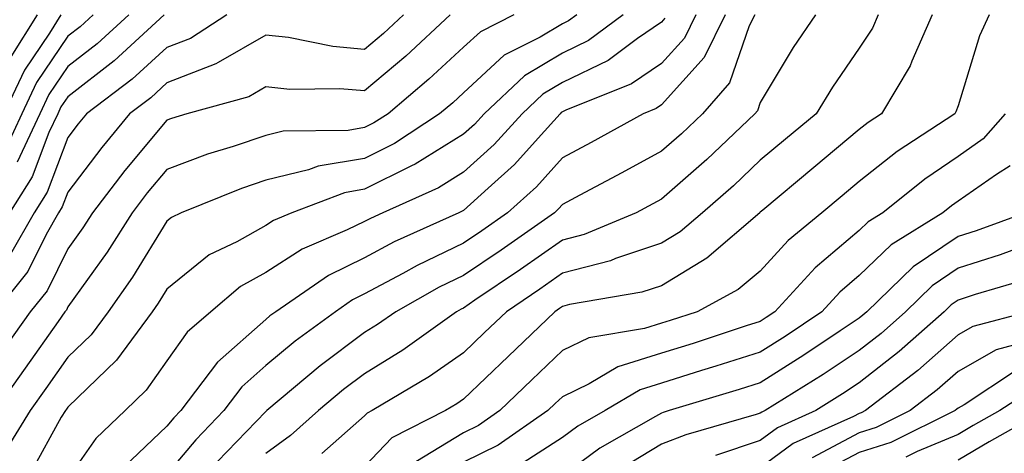
# Model space of a CAD drawing. Units: inches. Extents: x 1034483 to 1037123, y 7239818 to 7242458.
# Drawn here: x 1034653 to 1034753, y 7240018 to 7240061 of the extents above; entities that cross this region are included whole.
import ezdxf

# ---------------------------------------------------------------- set-up
doc = ezdxf.new("R2010")
doc.units = ezdxf.units.IN
doc.header["$MEASUREMENT"] = 0
doc.layers.add('Contour_10347239', color=7, linetype='Continuous', true_color=0xf268de)

msp = doc.modelspace()

# ---------------------------------------------------------------- linework, layer by layer
at = {"layer": 'Contour_10347239'}
for points in [[(1034703.148, 7240061.92, 3001), (1034699.769, 7240060.201, 3001), (1034698.05, 7240058.629, 3001), (1034694.554, 7240055.406, 3001), (1034690.413, 7240051.92, 3001), (1034688.987, 7240050.983, 3001), (1034688.05, 7240050.514, 3001), (1034686.37, 7240050.24, 3001), (1034679.808, 7240050.152, 3001), (1034678.05, 7240049.733, 3001), (1034674.749, 7240048.61, 3001), (1034672.151, 7240047.818, 3001), (1034668.05, 7240046.285, 3001), (1034666.058, 7240043.912, 3001), (1034664.534, 7240041.92, 3001), (1034662.034, 7240037.945, 3001), (1034658.05, 7240032.399, 3001), (1034657.894, 7240032.076, 3001), (1034657.757, 7240031.92, 3001), (1034657.054, 7240030.924, 3001), (1034653.734, 7240026.227, 3001), (1034650.667, 7240021.92, 3001)], [(1034691.995, 7240061.92, 2999), (1034689.944, 7240060.026, 2999), (1034688.05, 7240058.424, 2999), (1034684.827, 7240058.697, 2999), (1034680.355, 7240059.615, 2999), (1034678.05, 7240059.86, 2999), (1034673.226, 7240057.106, 2999), (1034673.011, 7240056.959, 2999), (1034668.05, 7240055.026, 2999), (1034666.429, 7240053.541, 2999), (1034664.28, 7240051.92, 2999), (1034661.468, 7240048.512, 2999), (1034658.05, 7240044, 2999), (1034657.484, 7240042.496, 2999), (1034657.112, 7240041.92, 2999), (1034655.862, 7240039.733, 2999), (1034653.987, 7240035.973, 2999), (1034650.687, 7240031.92, 2999)], [(1034657.347, 7240061.92, 2994), (1034656.194, 7240060.055, 2994), (1034653.655, 7240056.315, 2994), (1034651.566, 7240051.92, 2994)], [(1034696.702, 7240061.92, 3000), (1034692.21, 7240057.75, 3000), (1034688.05, 7240054.225, 3000), (1034685.53, 7240054.44, 3000), (1034680.491, 7240054.361, 3000), (1034678.05, 7240054.625, 3000), (1034676.331, 7240053.639, 3000), (1034670.081, 7240051.92, 3000), (1034668.538, 7240051.442, 3000), (1034668.05, 7240051.266, 3000), (1034663.792, 7240046.178, 3000), (1034660.55, 7240041.92, 3000), (1034659.573, 7240040.397, 3000), (1034658.05, 7240038.268, 3000), (1034655.941, 7240034.029, 3000), (1034654.222, 7240031.92, 3000), (1034651.663, 7240028.307, 3000)], [(1034660.609, 7240061.92, 2995), (1034659.28, 7240060.699, 2995), (1034658.05, 7240059.752, 2995), (1034654.886, 7240055.084, 2995), (1034653.382, 7240051.92, 2995), (1034651.702, 7240048.268, 2995)], [(1034709.515, 7240061.92, 3002), (1034708.675, 7240061.305, 3002), (1034708.05, 7240061.002, 3002), (1034705.784, 7240059.654, 3002), (1034702.151, 7240057.818, 3002), (1034698.05, 7240054.039, 3002), (1034696.956, 7240053.024, 3002), (1034695.628, 7240051.92, 3002), (1034691.058, 7240048.912, 3002), (1034688.05, 7240047.399, 3002), (1034683.343, 7240046.617, 3002), (1034682.386, 7240046.246, 3002), (1034678.05, 7240045.211, 3002), (1034675.589, 7240044.381, 3002), (1034669.495, 7240041.92, 3002), (1034668.519, 7240041.451, 3002), (1034668.05, 7240041.08, 3002), (1034664.573, 7240035.397, 3002), (1034662.132, 7240031.92, 3002), (1034660.394, 7240029.576, 3002), (1034658.05, 7240027.311, 3002), (1034655.823, 7240024.147, 3002), (1034654.241, 7240021.92, 3002), (1034651.878, 7240018.082, 3002)], [(1034667.796, 7240061.92, 2997), (1034662.718, 7240057.262, 2997), (1034658.05, 7240053.639, 2997), (1034657.347, 7240052.613, 2997), (1034657.034, 7240051.92, 2997), (1034656.136, 7240050.016, 2997), (1034654.437, 7240045.533, 2997), (1034652.151, 7240041.92, 2997)], [(1034674.105, 7240061.92, 2998), (1034670.433, 7240059.527, 2998), (1034668.05, 7240058.6, 2998), (1034664.554, 7240055.416, 2998), (1034659.944, 7240051.92, 2998), (1034659.085, 7240050.885, 2998), (1034658.05, 7240049.508, 2998), (1034655.96, 7240044.01, 2998), (1034654.632, 7240041.92, 2998), (1034652.249, 7240037.731, 2998)], [(1034654.944, 7240061.92, 2993), (1034652.288, 7240057.682, 2993)], [(1034664.202, 7240061.92, 2996), (1034660.999, 7240058.981, 2996), (1034658.05, 7240056.695, 2996), (1034656.116, 7240053.854, 2996), (1034655.198, 7240051.92, 2996), (1034652.933, 7240047.027, 2996)], [(1034714.202, 7240061.92, 3003), (1034710.667, 7240059.303, 3003), (1034708.05, 7240058.033, 3003), (1034704.222, 7240055.758, 3003), (1034700.12, 7240051.92, 3003), (1034699.144, 7240050.836, 3003), (1034698.05, 7240049.85, 3003), (1034693.148, 7240046.822, 3003), (1034692.776, 7240046.656, 3003), (1034688.05, 7240044.283, 3003), (1034686.019, 7240043.942, 3003), (1034680.706, 7240041.92, 3003), (1034678.851, 7240041.129, 3003), (1034678.05, 7240040.621, 3003), (1034675.12, 7240038.981, 3003), (1034672.327, 7240037.652, 3003), (1034668.05, 7240034.205, 3003), (1034667.191, 7240032.789, 3003), (1034666.585, 7240031.92, 3003), (1034662.952, 7240027.027, 3003), (1034658.05, 7240022.281, 3003), (1034657.894, 7240022.067, 3003), (1034657.796, 7240021.92, 3003), (1034657.386, 7240021.266, 3003), (1034654.3, 7240015.67, 3003)], [(1034718.401, 7240061.559, 3004), (1034718.05, 7240061.168, 3004), (1034715.648, 7240059.518, 3004), (1034712.659, 7240057.311, 3004), (1034708.05, 7240055.065, 3004), (1034706.077, 7240053.893, 3004), (1034703.968, 7240051.92, 3004), (1034701.155, 7240048.815, 3004), (1034698.05, 7240046.002, 3004), (1034695.53, 7240044.44, 3004), (1034689.905, 7240041.92, 3004), (1034688.636, 7240041.344, 3004), (1034688.05, 7240041.031, 3004), (1034686.292, 7240040.172, 3004), (1034681.741, 7240038.229, 3004), (1034678.05, 7240035.865, 3004), (1034675.511, 7240034.449, 3004), (1034672.503, 7240031.92, 3004), (1034670.101, 7240029.86, 3004), (1034668.05, 7240026.949, 3004), (1034665.98, 7240023.99, 3004), (1034663.831, 7240021.92, 3004), (1034660.862, 7240019.117, 3004), (1034658.05, 7240015.055, 3004)], [(1034721.546, 7240061.92, 3005), (1034720.394, 7240059.567, 3005), (1034718.05, 7240056.988, 3005), (1034715.042, 7240054.928, 3005), (1034708.401, 7240052.262, 3005), (1034708.05, 7240052.096, 3005), (1034707.933, 7240052.027, 3005), (1034707.816, 7240051.92, 3005), (1034705.589, 7240049.449, 3005), (1034703.187, 7240046.783, 3005), (1034700.53, 7240044.401, 3005), (1034698.05, 7240042.154, 3005), (1034697.913, 7240042.067, 3005), (1034697.581, 7240041.92, 3005), (1034691.019, 7240038.961, 3005), (1034688.05, 7240037.369, 3005), (1034684.398, 7240035.572, 3005), (1034679.066, 7240031.92, 3005), (1034678.48, 7240031.49, 3005), (1034678.05, 7240031.129, 3005), (1034673.167, 7240026.803, 3005), (1034669.456, 7240021.92, 3005), (1034668.773, 7240021.207, 3005), (1034668.05, 7240020.348, 3005), (1034663.734, 7240016.236, 3005)], [(1034724.515, 7240061.92, 3006), (1034722.386, 7240057.584, 3006), (1034718.05, 7240052.809, 3006), (1034717.523, 7240052.447, 3006), (1034716.214, 7240051.92, 3006), (1034710.941, 7240049.02, 3006), (1034708.05, 7240047.467, 3006), (1034705.433, 7240044.547, 3006), (1034702.503, 7240041.92, 3006), (1034699.886, 7240040.094, 3006), (1034698.05, 7240038.844, 3006), (1034693.362, 7240036.598, 3006), (1034691.917, 7240035.777, 3006), (1034688.05, 7240033.717, 3006), (1034686.839, 7240033.121, 3006), (1034685.101, 7240031.92, 3006), (1034681.019, 7240028.951, 3006), (1034678.05, 7240026.471, 3006), (1034675.628, 7240024.332, 3006), (1034673.812, 7240021.92, 3006), (1034670.98, 7240018.99, 3006), (1034668.05, 7240015.494, 3006)], [(1034727.484, 7240061.92, 3007), (1034726.937, 7240060.797, 3007), (1034724.944, 7240055.035, 3007), (1034722.21, 7240051.92, 3007), (1034720.081, 7240049.889, 3007), (1034718.05, 7240048.121, 3007), (1034714.046, 7240045.934, 3007), (1034709.808, 7240043.688, 3007), (1034708.05, 7240042.74, 3007), (1034707.659, 7240042.311, 3007), (1034707.23, 7240041.92, 3007), (1034701.839, 7240038.141, 3007), (1034698.05, 7240035.563, 3007), (1034695.589, 7240034.381, 3007), (1034691.194, 7240031.92, 3007), (1034689.359, 7240030.611, 3007), (1034688.05, 7240029.801, 3007), (1034683.538, 7240026.442, 3007), (1034678.167, 7240021.92, 3007), (1034678.109, 7240021.861, 3007), (1034678.05, 7240021.822, 3007), (1034673.187, 7240016.774, 3007)], [(1034733.616, 7240061.92, 3008), (1034731.37, 7240058.6, 3008), (1034728.05, 7240053.043, 3008), (1034727.757, 7240052.213, 3008), (1034727.503, 7240051.92, 3008), (1034722.659, 7240047.311, 3008), (1034718.05, 7240043.297, 3008), (1034717.171, 7240042.809, 3008), (1034715.491, 7240041.92, 3008), (1034710.237, 7240039.723, 3008), (1034708.05, 7240039.147, 3008), (1034703.792, 7240036.178, 3008), (1034699.202, 7240033.082, 3008), (1034698.05, 7240032.291, 3008), (1034697.796, 7240032.174, 3008), (1034697.347, 7240031.92, 3008), (1034691.917, 7240028.043, 3008), (1034688.05, 7240025.641, 3008), (1034685.921, 7240024.059, 3008), (1034683.382, 7240021.92, 3008), (1034680.55, 7240019.41, 3008), (1034678.05, 7240017.584, 3008)], [(1034739.984, 7240061.92, 3009), (1034739.398, 7240060.572, 3009), (1034738.05, 7240058.531, 3009), (1034735.355, 7240054.615, 3009), (1034733.694, 7240051.92, 3009), (1034730.609, 7240049.352, 3009), (1034728.05, 7240047.213, 3009), (1034725.335, 7240044.635, 3009), (1034722.21, 7240041.92, 3009), (1034719.964, 7240039.996, 3009), (1034718.05, 7240038.844, 3009), (1034713.421, 7240037.281, 3009), (1034712.894, 7240037.067, 3009), (1034708.05, 7240035.797, 3009), (1034705.765, 7240034.205, 3009), (1034702.386, 7240031.92, 3009), (1034700.179, 7240029.801, 3009), (1034698.05, 7240027.77, 3009), (1034694.593, 7240025.367, 3009), (1034688.812, 7240021.92, 3009), (1034688.304, 7240021.656, 3009), (1034688.05, 7240021.393, 3009), (1034683.734, 7240017.604, 3009)], [(1034745.413, 7240061.92, 3010), (1034743.362, 7240057.233, 3010), (1034743.206, 7240056.764, 3010), (1034740.316, 7240051.92, 3010), (1034738.948, 7240051.022, 3010), (1034738.05, 7240050.318, 3010), (1034733.48, 7240046.5, 3010), (1034728.304, 7240042.174, 3010), (1034728.05, 7240041.959, 3010), (1034728.011, 7240041.92, 3010), (1034722.659, 7240037.32, 3010), (1034718.05, 7240034.547, 3010), (1034716.077, 7240033.883, 3010), (1034708.773, 7240032.633, 3010), (1034708.05, 7240032.447, 3010), (1034707.737, 7240032.233, 3010), (1034707.288, 7240031.92, 3010), (1034702.562, 7240027.408, 3010), (1034698.05, 7240023.092, 3010), (1034697.366, 7240022.613, 3010), (1034696.214, 7240021.92, 3010), (1034690.804, 7240019.166, 3010), (1034688.05, 7240016.285, 3010)], [(1034751.175, 7240061.92, 3011), (1034750.198, 7240059.772, 3011), (1034748.05, 7240052.731, 3011), (1034747.835, 7240052.125, 3011), (1034747.718, 7240051.92, 3011), (1034741.878, 7240048.092, 3011), (1034738.05, 7240045.074, 3011), (1034736.331, 7240043.639, 3011), (1034734.28, 7240041.92, 3011), (1034730.862, 7240039.117, 3011), (1034728.05, 7240036.012, 3011), (1034725.823, 7240034.156, 3011), (1034721.663, 7240031.92, 3011), (1034718.948, 7240031.022, 3011), (1034718.05, 7240030.748, 3011), (1034716.331, 7240030.211, 3011), (1034710.706, 7240029.274, 3011), (1034708.05, 7240027.985, 3011), (1034704.944, 7240025.026, 3011), (1034701.702, 7240021.92, 3011), (1034699.554, 7240020.426, 3011), (1034698.05, 7240019.684, 3011), (1034693.226, 7240016.744, 3011)], [(1034752.816, 7240051.92, 3012), (1034750.589, 7240049.381, 3012), (1034748.05, 7240047.604, 3012), (1034744.671, 7240045.299, 3012), (1034740.452, 7240041.92, 3012), (1034738.968, 7240040.992, 3012), (1034738.05, 7240040.113, 3012), (1034733.597, 7240036.363, 3012), (1034729.534, 7240031.92, 3012), (1034728.636, 7240031.324, 3012), (1034728.05, 7240030.943, 3012), (1034726.624, 7240030.494, 3012), (1034721.253, 7240028.717, 3012), (1034718.05, 7240027.731, 3012), (1034713.636, 7240026.344, 3012), (1034710.765, 7240024.635, 3012), (1034708.05, 7240023.317, 3012), (1034707.327, 7240022.633, 3012), (1034706.585, 7240021.92, 3012), (1034701.546, 7240018.434, 3012), (1034698.05, 7240016.705, 3012)], [(1034753.304, 7240046.656, 3013), (1034751.917, 7240045.787, 3013), (1034748.05, 7240043.082, 3013), (1034747.366, 7240042.613, 3013), (1034746.507, 7240041.92, 3013), (1034741.292, 7240038.678, 3013), (1034738.05, 7240035.563, 3013), (1034736.077, 7240033.902, 3013), (1034734.261, 7240031.92, 3013), (1034730.55, 7240029.42, 3013), (1034728.05, 7240027.838, 3013), (1034723.558, 7240026.402, 3013), (1034722.093, 7240025.963, 3013), (1034718.05, 7240024.713, 3013), (1034715.921, 7240024.039, 3013), (1034712.366, 7240021.92, 3013), (1034709.612, 7240020.358, 3013), (1034708.05, 7240019.205, 3013), (1034703.616, 7240016.354, 3013)], [(1034754.847, 7240041.92, 3014), (1034749.866, 7240040.104, 3014), (1034748.05, 7240039.527, 3014), (1034743.519, 7240036.451, 3014), (1034738.812, 7240031.92, 3014), (1034738.421, 7240031.559, 3014), (1034738.05, 7240031.276, 3014), (1034736.116, 7240029.986, 3014), (1034732.444, 7240027.516, 3014), (1034728.05, 7240024.723, 3014), (1034725.921, 7240024.049, 3014), (1034718.831, 7240021.92, 3014), (1034718.226, 7240021.744, 3014), (1034718.05, 7240021.676, 3014), (1034717.444, 7240021.315, 3014), (1034711.839, 7240018.141, 3014), (1034708.05, 7240015.328, 3014)], [(1034754.651, 7240038.531, 3015), (1034752.308, 7240037.672, 3015), (1034748.05, 7240036.305, 3015), (1034745.433, 7240034.537, 3015), (1034742.718, 7240031.92, 3015), (1034740.257, 7240029.723, 3015), (1034738.05, 7240028.004, 3015), (1034734.398, 7240025.572, 3015), (1034728.538, 7240021.92, 3015), (1034728.206, 7240021.764, 3015), (1034728.05, 7240021.656, 3015), (1034727.64, 7240021.52, 3015), (1034720.511, 7240019.469, 3015), (1034718.05, 7240018.522, 3015), (1034713.948, 7240016.031, 3015)], [(1034754.827, 7240035.143, 3016), (1034749.769, 7240033.639, 3016), (1034748.05, 7240033.092, 3016), (1034747.347, 7240032.613, 3016), (1034746.624, 7240031.92, 3016), (1034742.093, 7240027.887, 3016), (1034738.05, 7240024.733, 3016), (1034736.37, 7240023.61, 3016), (1034733.655, 7240021.92, 3016), (1034729.788, 7240020.182, 3016), (1034728.05, 7240018.912, 3016), (1034723.519, 7240017.399, 3016)], [(1034755.179, 7240031.92, 3017), (1034749.554, 7240030.426, 3017), (1034748.05, 7240029.567, 3017), (1034743.987, 7240025.983, 3017), (1034738.694, 7240021.92, 3017), (1034738.265, 7240021.705, 3017), (1034738.05, 7240021.647, 3017), (1034737.464, 7240021.334, 3017), (1034731.37, 7240018.6, 3017), (1034728.05, 7240016.158, 3017)], [(1034755.042, 7240028.912, 3018), (1034751.898, 7240028.072, 3018), (1034748.05, 7240025.875, 3018), (1034745.941, 7240024.02, 3018), (1034743.206, 7240021.92, 3018), (1034739.769, 7240020.211, 3018), (1034738.05, 7240019.664, 3018), (1034733.284, 7240017.154, 3018)], [(1034753.968, 7240026.002, 3019), (1034748.655, 7240022.526, 3019), (1034748.05, 7240022.184, 3019), (1034747.913, 7240022.057, 3019), (1034747.737, 7240021.92, 3019), (1034741.253, 7240018.707, 3019), (1034738.05, 7240017.692, 3019), (1034734.261, 7240015.699, 3019)], [(1034755.765, 7240024.205, 3020), (1034752.269, 7240021.92, 3020), (1034749.573, 7240020.406, 3020), (1034748.05, 7240019.508, 3020), (1034743.909, 7240017.779, 3020), (1034742.757, 7240017.213, 3020)], [(1034756.819, 7240021.92, 3021), (1034751.194, 7240018.776, 3021), (1034748.05, 7240016.91, 3021)]]:
    msp.add_polyline3d(points, dxfattribs=at)

doc.saveas('drawing.dxf')
